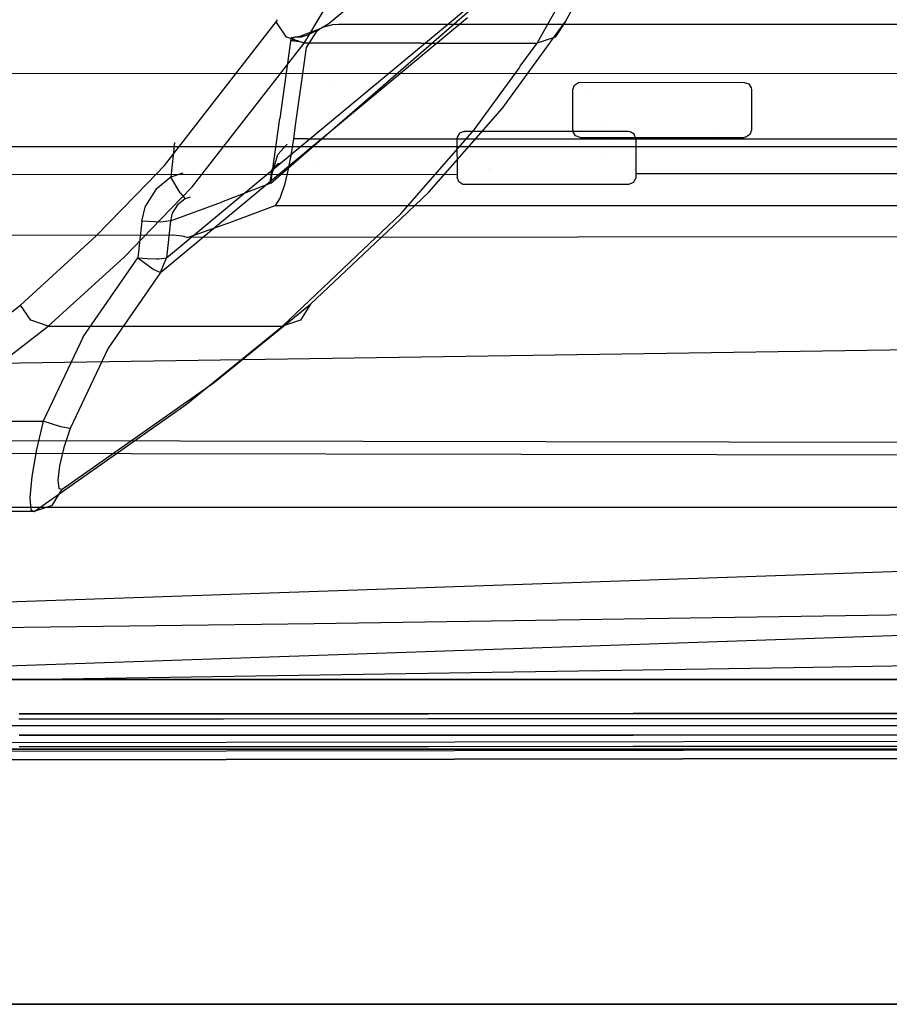
# Model space of a CAD drawing. Units: millimetres. Extents: x -1516 to 1524, y 0 to 7371.
# Drawn here: x 364 to 423, y 845 to 912 of the extents above; entities that cross this region are included whole.
import ezdxf

# ---------------------------------------------------------------- set-up
doc = ezdxf.new("R2010")
doc.units = ezdxf.units.MM
doc.layers.add('1', color=7, linetype='CONTINUOUS', true_color=0xffffff)

msp = doc.modelspace()

# ---------------------------------------------------------------- linework, layer by layer
at = {"layer": '1', "color": 18, "linetype": 'CONTINUOUS'}
for p, q in [((396.844068, 921.605872, 1696.765371), (385.129362, 911.78295, 1613.098383)), ((399.351478, 910.451859, 1826.252341), (404.112846, 918.973178, 1890.394211)), ((399.351478, 910.451859, 1826.252341), (404.112846, 918.973178, 1890.394211)), ((383.669036, 910.868867, 1829.427834), (386.519015, 915.628403, 1865.62252)), ((383.669036, 910.868867, 1829.427834), (386.519015, 915.628403, 1865.62252)), ((401.286036, 911.938161, 1825.895667), (402.141927, 913.468687, 1837.429335)), ((401.286036, 911.938161, 1825.895667), (402.141927, 913.468687, 1837.429335)), ((374.003589, 895.785302, 1552.991867), (394.940268, 913.155923, 1700.061829)), ((374.003589, 895.785302, 1552.991867), (394.940268, 913.155923, 1700.061829)), ((381.139219, 900.884598, 1594.952106), (395.255996, 913.139884, 1699.51514)), ((373.588353, 894.767493, 1553.181529), (394.589424, 912.203572, 1700.669319)), ((373.588353, 894.767493, 1553.181529), (394.589424, 912.203572, 1700.669319)), ((381.503016, 911.911458, 1826.231003), (381.587423, 912.052631, 1827.303334)), ((381.503016, 911.911458, 1826.231003), (381.587423, 912.052631, 1827.303334)), ((373.865783, 902.095526, 1748.512387), (381.503016, 911.911458, 1826.231003)), ((373.865783, 902.095526, 1748.512387), (381.503016, 911.911458, 1826.231003)), ((382.219106, 910.865039, 1826.305509), (381.503016, 911.911458, 1826.231003)), ((382.219106, 910.865039, 1826.305509), (381.503016, 911.911458, 1826.231003)), ((384.56431, 911.444396, 1609.413624), (383.053839, 910.880536, 1599.426389)), ((383.577347, 910.148829, 1593.269706), (384.312242, 911.300391, 1593.369722)), ((384.564102, 911.442727, 1609.413743), (383.650422, 910.997838, 1603.434324)), ((384.564102, 911.442727, 1609.413743), (383.650422, 910.997838, 1603.434324)), ((384.312242, 911.300391, 1593.369722), (384.494036, 911.426514, 1593.38057)), ((384.494036, 911.426514, 1593.38057), (384.70009, 911.538094, 1593.390107)), ((385.107338, 911.77389, 1612.950563), (384.564102, 911.442727, 1609.413743)), ((384.564102, 911.442727, 1609.413743), (384.56431, 911.444396, 1609.413624)), ((384.70009, 911.538094, 1593.390107), (385.378629, 911.733121, 1593.406439)), ((385.129362, 911.78295, 1613.098383), (385.107338, 911.77389, 1612.950563)), ((385.378629, 911.733121, 1593.406439), (385.766059, 911.75577, 1593.407989)), ((385.766059, 911.75577, 1593.407989), (427.181602, 911.747664, 1593.363047)), ((400.277189, 910.551082, 1814.995934), (401.286036, 911.938161, 1825.895667)), ((400.277189, 910.551082, 1814.995934), (401.286036, 911.938161, 1825.895667)), ((401.286036, 911.938161, 1825.895667), (400.57987, 910.86027, 1826.095104)), ((401.286036, 911.938161, 1825.895667), (400.57987, 910.86027, 1826.095104)), ((383.419335, 910.451859, 1826.256633), (382.219106, 910.865039, 1826.305509)), ((383.419335, 910.451859, 1826.256633), (382.219106, 910.865039, 1826.305509)), ((382.503092, 910.725802, 1595.799923), (382.479757, 910.55724, 1595.785499)), ((382.503092, 910.725802, 1595.799923), (382.479757, 910.55724, 1595.785499)), ((382.757723, 910.826415, 1597.447634), (382.503092, 910.725802, 1595.799923)), ((382.757723, 910.826415, 1597.447634), (382.503092, 910.725802, 1595.799923)), ((382.516474, 910.822362, 1595.808268), (382.503092, 910.725802, 1595.799923)), ((382.516474, 910.822362, 1595.808268), (382.503092, 910.725802, 1595.799923)), ((382.503092, 910.725802, 1595.799923), (382.526606, 910.622567, 1594.1149)), ((382.503092, 910.725802, 1595.799923), (382.526606, 910.622567, 1594.1149)), ((382.796526, 910.8648, 1597.679615), (382.516474, 910.822362, 1595.808268)), ((382.516474, 910.822362, 1595.808268), (382.695884, 910.680264, 1593.503952)), ((382.695884, 910.680264, 1593.503952), (382.526606, 910.622567, 1594.1149)), ((382.526606, 910.622567, 1594.1149), (383.073921, 910.55161, 1592.957415)), ((382.695884, 910.680264, 1593.503952), (383.013801, 910.611341, 1592.919601)), ((382.695884, 910.680264, 1593.503952), (383.016756, 910.632663, 1592.92146)), ((383.200109, 910.867184, 1600.44229), (382.757723, 910.826415, 1597.447634)), ((383.200109, 910.867184, 1600.44229), (382.757723, 910.826415, 1597.447634)), ((382.924825, 910.868615, 1598.553181), (382.796526, 910.8648, 1597.679615)), ((382.989228, 910.873622, 1598.989844), (382.924825, 910.868615, 1598.553181)), ((383.053839, 910.880536, 1599.426389), (382.989228, 910.873622, 1598.989844)), ((383.115014, 910.618087, 1592.743088), (383.115014, 910.618087, 1592.743088)), ((383.125811, 910.616485, 1592.723488), (383.125811, 910.616485, 1592.723488)), ((383.650422, 910.997838, 1603.434324), (383.200109, 910.867184, 1600.44229)), ((383.650422, 910.997838, 1603.434324), (383.200109, 910.867184, 1600.44229)), ((383.419335, 910.451859, 1826.256633), (383.592848, 910.74163, 1828.460246)), ((383.419335, 910.451859, 1826.256633), (383.592848, 910.74163, 1828.460246)), ((383.592853, 910.741638, 1828.460306), (383.611895, 910.77344, 1828.702149)), ((383.592853, 910.741638, 1828.460306), (383.611895, 910.77344, 1828.702149)), ((383.6119, 910.773448, 1828.702209), (383.66903, 910.868856, 1829.427755)), ((383.6119, 910.773448, 1828.702209), (383.66903, 910.868856, 1829.427755)), ((400.57987, 910.86027, 1826.095104), (399.351478, 910.451859, 1826.252341)), ((400.57987, 910.86027, 1826.095104), (399.351478, 910.451859, 1826.252341)), ((375.773996, 900.641412, 1748.478889), (383.419335, 910.451859, 1826.256633)), ((375.773996, 900.641412, 1748.478889), (383.419335, 910.451859, 1826.256633)), ((382.479757, 910.55724, 1595.785499), (381.7496, 905.288428, 1595.33155)), ((382.479757, 910.55724, 1595.785499), (381.7496, 905.288428, 1595.33155)), ((383.146078, 910.542255, 1592.804814), (383.146078, 910.542255, 1592.804814)), ((383.176355, 910.538329, 1592.740783), (383.176355, 910.538329, 1592.740783)), ((383.176709, 910.538283, 1592.740035), (383.176709, 910.538283, 1592.740035)), ((383.209378, 907.548636, 1593.042612), (383.547753, 909.985751, 1593.25552)), ((385.546375, 910.451859, 1826.25606), (383.419335, 910.451859, 1826.256633)), ((385.546375, 910.451859, 1826.25606), (383.419335, 910.451859, 1826.256633)), ((383.547753, 909.985751, 1593.25552), (383.577347, 910.148829, 1593.269706)), ((384.231403, 910.491998, 1591.225302), (384.231403, 910.491998, 1591.225302)), ((384.297194, 910.442719, 1591.184404), (384.297194, 910.442719, 1591.184404)), ((391.385406, 910.451859, 1826.254487), (385.546415, 910.451859, 1826.25606)), ((391.385406, 910.451859, 1826.254487), (385.546415, 910.451859, 1826.25606)), ((391.385406, 910.451859, 1826.254487), (399.351478, 910.451859, 1826.252341)), ((391.385406, 910.451859, 1826.254487), (399.351478, 910.451859, 1826.252341)), ((396.976203, 906.012505, 1779.331565), (400.186878, 910.426912, 1814.020201)), ((396.976203, 906.012505, 1779.331565), (400.186878, 910.426912, 1814.020201)), ((398.198291, 908.864793, 1813.79663), (399.351478, 910.451859, 1826.252341)), ((398.198291, 908.864793, 1813.79663), (399.351478, 910.451859, 1826.252341)), ((400.186884, 910.426921, 1814.020265), (400.254606, 910.520032, 1814.751942)), ((400.186884, 910.426921, 1814.020265), (400.254606, 910.520032, 1814.751942)), ((400.254611, 910.520039, 1814.751991), (400.254613, 910.520042, 1814.752015)), ((400.254611, 910.520039, 1814.751991), (400.254613, 910.520042, 1814.752015)), ((400.254614, 910.520042, 1814.752022), (400.277187, 910.551079, 1814.995905)), ((400.254614, 910.520042, 1814.752022), (400.277187, 910.551079, 1814.995905)), ((395.042688, 904.521912, 1779.712558), (398.107955, 908.740468, 1812.820895)), ((395.042688, 904.521912, 1779.712558), (398.107955, 908.740468, 1812.820895)), ((398.107956, 908.740469, 1812.820904), (398.107956, 908.740469, 1812.820904)), ((398.107956, 908.740469, 1812.820904), (398.107956, 908.740469, 1812.820904)), ((398.10796, 908.740476, 1812.820953), (398.175702, 908.833705, 1813.552642)), ((398.10796, 908.740476, 1812.820953), (398.175702, 908.833705, 1813.552642)), ((398.175704, 908.833708, 1813.552664), (398.175704, 908.833708, 1813.552664)), ((398.175704, 908.833708, 1813.552664), (398.175704, 908.833708, 1813.552664)), ((398.175705, 908.833709, 1813.552671), (398.175708, 908.833713, 1813.552703)), ((398.175705, 908.833709, 1813.552671), (398.175708, 908.833713, 1813.552703)), ((398.175709, 908.833714, 1813.552714), (398.198289, 908.86479, 1813.796606)), ((398.175709, 908.833714, 1813.552714), (398.198289, 908.86479, 1813.796606)), ((468.974292, 908.366889, 1545.510173), (327.049017, 908.359259, 1545.511484)), ((382.832587, 904.834956, 1592.805624), (383.209378, 907.548636, 1593.042612)), ((385.431388, 907.898249, 1549.624546), (385.431388, 907.898249, 1549.624546)), ((401.792973, 907.271117, 1592.998505), (401.904285, 907.58726, 1593.026042)), ((401.792973, 907.271117, 1592.998505), (401.904285, 907.58726, 1593.026042)), ((401.792973, 905.937165, 1592.881799), (401.792973, 907.271117, 1592.998505)), ((401.792973, 905.937165, 1592.881799), (401.792973, 907.271117, 1592.998505)), ((401.799403, 907.255947, 1592.751609), (401.792973, 907.271117, 1592.998505)), ((401.799403, 907.255947, 1592.751609), (401.792973, 907.271117, 1592.998505)), ((401.80017, 907.254139, 1592.722185), (401.80017, 907.254139, 1592.722185)), ((401.80017, 907.254139, 1592.722185), (401.80017, 907.254139, 1592.722185)), ((401.904285, 907.58726, 1593.026042), (402.186662, 907.761544, 1593.040943)), ((401.904285, 907.58726, 1593.026042), (402.186662, 907.761544, 1593.040943)), ((402.186662, 907.761544, 1593.040943), (402.291298, 907.77275, 1593.041897)), ((402.186662, 907.761544, 1593.040943), (402.291298, 907.77275, 1593.041897)), ((402.299881, 907.752481, 1592.712277), (402.291298, 907.77275, 1593.041897)), ((402.299881, 907.752481, 1592.712277), (402.291298, 907.77275, 1593.041897)), ((402.291298, 907.77275, 1593.041897), (413.507611, 907.770604, 1593.029737)), ((402.291298, 907.77275, 1593.041897), (413.507611, 907.770604, 1593.029737)), ((402.300107, 907.751946, 1592.703589), (402.300107, 907.751946, 1592.703589)), ((402.300107, 907.751946, 1592.703589), (402.300107, 907.751946, 1592.703589)), ((402.32419, 907.695073, 1591.778692), (402.32419, 907.695073, 1591.778692)), ((402.32419, 907.695073, 1591.778692), (402.32419, 907.695073, 1591.778692)), ((402.340419, 907.656813, 1591.155604), (402.340419, 907.656813, 1591.155604)), ((402.340419, 907.656813, 1591.155604), (402.340419, 907.656813, 1591.155604)), ((413.45769, 907.652834, 1591.112816), (413.45769, 907.652834, 1591.112816)), ((413.45769, 907.652834, 1591.112816), (413.45769, 907.652834, 1591.112816)), ((413.507611, 907.770604, 1593.029737), (413.499034, 907.750365, 1592.700368)), ((413.507611, 907.770604, 1593.029737), (413.499034, 907.750365, 1592.700368)), ((413.507611, 907.770604, 1593.029737), (413.81672, 907.662362, 1593.019843)), ((413.507611, 907.770604, 1593.029737), (413.81672, 907.662362, 1593.019843)), ((413.81672, 907.662362, 1593.019843), (413.992465, 907.384127, 1592.995405)), ((413.81672, 907.662362, 1593.019843), (413.992465, 907.384127, 1592.995405)), ((413.992465, 907.384127, 1592.995405), (414.005756, 907.268733, 1592.985272)), ((413.992465, 907.384127, 1592.995405), (414.005756, 907.268733, 1592.985272)), ((414.005756, 907.268733, 1592.985272), (413.999419, 907.253781, 1592.74195)), ((414.005756, 907.268733, 1592.985272), (413.999419, 907.253781, 1592.74195)), ((414.005756, 907.268733, 1592.985272), (414.005756, 905.935973, 1592.868686)), ((414.005756, 907.268733, 1592.985272), (414.005756, 905.935973, 1592.868686)), ((403.019481, 907.094282, 1591.799216), (403.019481, 907.094282, 1591.799216)), ((403.019481, 907.094282, 1591.799216), (403.019481, 907.094282, 1591.799216)), ((391.951501, 900.269002, 1732.828379), (396.976203, 906.012505, 1779.331565)), ((391.951501, 900.269002, 1732.828379), (396.976203, 906.012505, 1779.331565)), ((401.792973, 905.888528, 1592.877507), (401.792973, 905.937165, 1592.881799)), ((401.792973, 905.888528, 1592.877507), (401.792973, 905.937165, 1592.881799)), ((414.005756, 905.935973, 1592.868686), (414.005756, 904.506177, 1592.743516)), ((414.005756, 905.935973, 1592.868686), (414.005756, 904.506177, 1592.743516)), ((381.139219, 900.884598, 1594.952106), (381.7496, 905.288428, 1595.33155)), ((381.139219, 900.884598, 1594.952106), (381.7496, 905.288428, 1595.33155)), ((401.792973, 904.505938, 1592.756629), (401.792973, 905.888528, 1592.877507)), ((401.792973, 904.505938, 1592.756629), (401.792973, 905.888528, 1592.877507)), ((382.754683, 904.273957, 1592.756629), (382.832587, 904.834956, 1592.805624)), ((404.000906, 904.925078, 1591.149213), (404.000906, 904.925078, 1591.149213)), ((404.000906, 904.925078, 1591.149213), (404.000906, 904.925078, 1591.149213)), ((413.962926, 904.549051, 1591.110872), (413.962926, 904.549051, 1591.110872)), ((382.526845, 902.774543, 1592.493415), (382.702649, 903.899163, 1592.723966)), ((382.702649, 903.899163, 1592.723966), (382.752568, 904.258698, 1592.755318)), ((383.652449, 903.89964, 1592.722893), (382.702649, 903.899163, 1592.723966)), ((383.652449, 903.89964, 1592.722893), (382.702649, 903.899163, 1592.723966)), ((382.752568, 904.258698, 1592.755318), (382.754683, 904.273957, 1592.756629)), ((383.652449, 903.89964, 1592.722893), (401.794352, 903.906533, 1592.704113)), ((383.652449, 903.89964, 1592.722893), (401.794352, 903.906533, 1592.704113)), ((390.019447, 898.77364, 1733.234644), (395.042688, 904.521912, 1779.712558)), ((390.019447, 898.77364, 1733.234644), (395.042688, 904.521912, 1779.712558)), ((393.87399, 904.023141, 1546.148181), (393.860281, 903.904647, 1546.165228)), ((393.87399, 904.023141, 1546.148181), (393.860281, 903.904647, 1546.165228)), ((393.860281, 903.904647, 1546.165228), (393.869281, 901.497573, 1546.508431)), ((393.870172, 903.894762, 1546.542883), (393.870172, 903.894762, 1546.542883)), ((394.00515, 904.259413, 1546.113968), (393.87399, 904.023141, 1546.148181)), ((394.00515, 904.259413, 1546.113968), (393.87399, 904.023141, 1546.148181)), ((394.050032, 904.299468, 1546.108246), (394.00515, 904.259413, 1546.113968)), ((394.050032, 904.299468, 1546.108246), (394.00515, 904.259413, 1546.113968)), ((394.358218, 904.406518, 1546.092749), (394.050032, 904.299468, 1546.108246)), ((394.358218, 904.406518, 1546.092749), (394.050032, 904.299468, 1546.108246)), ((405.602127, 904.406518, 1546.092749), (394.358218, 904.406518, 1546.092749)), ((405.602127, 904.406518, 1546.092749), (394.358218, 904.406518, 1546.092749)), ((394.373108, 904.391639, 1546.661257), (394.358218, 904.406518, 1546.092749)), ((394.373108, 904.391639, 1546.661257), (394.358218, 904.406518, 1546.092749)), ((394.413388, 904.351388, 1548.199221), (394.413388, 904.351388, 1548.199221)), ((394.413388, 904.351388, 1548.199221), (394.413388, 904.351388, 1548.199221)), ((394.987534, 904.095045, 1548.2061), (394.987534, 904.095045, 1548.2061)), ((401.792973, 904.505938, 1592.756629), (401.805341, 904.39555, 1592.746973)), ((401.794352, 904.50731, 1592.704113), (401.794352, 904.50731, 1592.704113)), ((401.798009, 903.906535, 1592.704109), (401.798009, 903.906535, 1592.704109)), ((401.798009, 903.906535, 1592.704109), (401.798009, 903.906535, 1592.704109)), ((401.80064, 903.906536, 1592.704106), (414.001459, 903.911171, 1592.691476)), ((401.80064, 903.906536, 1592.704106), (414.001459, 903.911171, 1592.691476)), ((401.981503, 904.115409, 1592.722178), (401.805341, 904.39555, 1592.746973)), ((402.29398, 904.006213, 1592.712283), (401.981503, 904.115409, 1592.722178)), ((402.29398, 904.006213, 1592.712283), (413.504809, 904.006451, 1592.700362)), ((404.363773, 904.120451, 1547.235747), (404.363773, 904.120451, 1547.235747)), ((405.544863, 904.349296, 1548.279152), (405.544863, 904.349296, 1548.279152)), ((405.544863, 904.349296, 1548.279152), (405.544863, 904.349296, 1548.279152)), ((405.587206, 904.391608, 1546.662449), (405.602127, 904.406518, 1546.092749)), ((405.587206, 904.391608, 1546.662449), (405.602127, 904.406518, 1546.092749)), ((405.706704, 904.395312, 1546.094298), (405.602127, 904.406518, 1546.092749)), ((405.706704, 904.395312, 1546.094298), (405.602127, 904.406518, 1546.092749)), ((405.989289, 904.221267, 1546.119571), (405.706704, 904.395312, 1546.094298)), ((405.989289, 904.221267, 1546.119571), (405.706704, 904.395312, 1546.094298)), ((406.100035, 903.904647, 1546.165228), (405.989289, 904.221267, 1546.119571)), ((406.100035, 903.904647, 1546.165228), (405.989289, 904.221267, 1546.119571)), ((406.088056, 903.892672, 1546.62272), (406.088056, 903.892672, 1546.62272)), ((406.088056, 903.892672, 1546.62272), (406.088056, 903.892672, 1546.62272)), ((406.090137, 903.894753, 1546.543246), (406.100035, 903.904647, 1546.165228)), ((406.090137, 903.894753, 1546.543246), (406.100035, 903.904647, 1546.165228)), ((406.100035, 903.904647, 1546.165228), (406.091094, 901.505679, 1546.507239)), ((406.100035, 903.904647, 1546.165228), (406.091094, 901.505679, 1546.507239)), ((411.71164, 904.341889, 1589.351661), (411.71164, 904.341889, 1589.351661)), ((411.71164, 904.341889, 1589.351661), (411.71164, 904.341889, 1589.351661)), ((413.613975, 904.018372, 1592.701316), (413.504809, 904.006451, 1592.700362)), ((413.895756, 904.193848, 1592.716336), (413.613975, 904.018372, 1592.701316)), ((414.005756, 904.506177, 1592.743516), (413.895756, 904.193848, 1592.716336)), ((414.004391, 903.911173, 1592.691473), (432.595223, 903.918236, 1592.672229)), ((414.004391, 903.911173, 1592.691473), (432.595223, 903.918236, 1592.672229)), ((414.004605, 904.50733, 1592.699626), (414.005756, 904.506177, 1592.743516)), ((246.275172, 903.368682, 1525.926709), (492.550313, 903.395861, 1526.038051)), ((374.550415, 903.650441, 1550.241862), (374.305159, 901.277274, 1550.578117)), ((374.550415, 903.650441, 1550.241862), (374.305159, 901.277274, 1550.578117)), ((382.260608, 903.54677, 1591.807119), (381.606817, 902.846545, 1592.837453)), ((382.260608, 903.54677, 1591.807119), (381.606817, 902.846545, 1592.837453)), ((395.014888, 903.753166, 1548.137209), (395.014888, 903.753166, 1548.137209)), ((395.014888, 903.753166, 1548.137209), (395.014888, 903.753166, 1548.137209)), ((404.322345, 903.670139, 1547.321993), (404.322345, 903.670139, 1547.321993)), ((404.322345, 903.670139, 1547.321993), (404.322345, 903.670139, 1547.321993)), ((381.152779, 901.320428, 1594.518781), (381.606817, 902.846545, 1592.837453)), ((381.152779, 901.320428, 1594.518781), (381.606817, 902.846545, 1592.837453)), ((382.328451, 901.751488, 1592.024207), (382.526845, 902.774543, 1592.493415)), ((393.916813, 903.062529, 1548.323392), (393.916813, 903.062529, 1548.323392)), ((393.943815, 902.790391, 1549.354762), (393.943815, 902.790391, 1549.354762)), ((403.928473, 902.870065, 1547.43973), (403.928473, 902.870065, 1547.43973)), ((403.928473, 902.870065, 1547.43973), (403.928473, 902.870065, 1547.43973)), ((372.694733, 900.885187, 1738.585824), (373.865783, 902.095526, 1748.512387)), ((372.694733, 900.885187, 1738.585824), (373.865783, 902.095526, 1748.512387)), ((381.624073, 902.203768, 1590.395331), (381.203592, 901.814908, 1592.071414)), ((381.624073, 902.203768, 1590.395331), (381.203592, 901.814908, 1592.071414)), ((381.800404, 902.231128, 1590.036694), (381.624073, 902.203768, 1590.395331)), ((381.800404, 902.231128, 1590.036694), (381.624073, 902.203768, 1590.395331)), ((382.084427, 902.236289, 1588.03953), (382.084427, 902.236289, 1588.03953)), ((382.084427, 902.236289, 1588.03953), (382.084427, 902.236289, 1588.03953)), ((384.272463, 902.235593, 1588.037185), (384.272463, 902.235593, 1588.037185)), ((384.272463, 902.235593, 1588.037185), (384.272463, 902.235593, 1588.037185)), ((328.386366, 901.454419, 1546.514392), (393.869281, 901.497573, 1546.508431)), ((328.386366, 901.454419, 1546.514392), (393.869281, 901.497573, 1546.508431)), ((374.305159, 901.277274, 1550.578117), (373.269945, 900.4502, 1550.693035)), ((374.305159, 901.277274, 1550.578117), (373.269945, 900.4502, 1550.693035)), ((375.108924, 901.560255, 1550.538673), (374.305159, 901.277274, 1550.578117)), ((375.108924, 901.560255, 1550.538673), (374.305159, 901.277274, 1550.578117)), ((374.943852, 900.21798, 1551.214337), (374.305159, 901.277274, 1550.578117)), ((374.943852, 900.21798, 1551.214337), (374.305159, 901.277274, 1550.578117)), ((381.203592, 901.814908, 1592.071414), (381.093055, 901.09393, 1594.353199)), ((381.203592, 901.814908, 1592.071414), (381.093055, 901.09393, 1594.353199)), ((381.13904, 900.894135, 1594.942689), (381.152779, 901.320428, 1594.518781)), ((381.13904, 900.894135, 1594.942689), (381.152779, 901.320428, 1594.518781)), ((382.115394, 900.863856, 1591.342449), (382.328451, 901.751488, 1592.024207)), ((393.870183, 901.527283, 1546.542888), (393.869281, 901.497573, 1546.508431)), ((393.869281, 901.497573, 1546.508431), (393.870175, 901.28538, 1546.542883)), ((393.869281, 901.497573, 1546.508431), (393.870175, 901.28538, 1546.542883)), ((393.984228, 900.971621, 1546.611428), (393.870175, 901.28538, 1546.542883)), ((396.06733, 901.853442, 1548.160085), (396.06733, 901.853442, 1548.160085)), ((396.06733, 901.853442, 1548.160085), (396.06733, 901.853442, 1548.160085)), ((396.070924, 901.750653, 1548.314994), (396.070924, 901.750653, 1548.314994)), ((396.070924, 901.750653, 1548.314994), (396.070924, 901.750653, 1548.314994)), ((406.030371, 901.831953, 1548.826426), (406.030371, 901.831953, 1548.826426)), ((406.031995, 901.82323, 1548.764426), (406.031995, 901.82323, 1548.764426)), ((406.09014, 901.28538, 1546.543241), (406.075478, 901.168317, 1546.566606)), ((406.087702, 901.523906, 1546.636796), (406.088016, 901.522219, 1546.624805)), ((406.08807, 901.521925, 1546.62272), (406.091094, 901.505679, 1546.507239)), ((406.091094, 901.505679, 1546.507239), (406.09014, 901.28538, 1546.543241)), ((477.022707, 901.552409, 1546.500683), (406.091094, 901.505679, 1546.507239)), ((477.022707, 901.552409, 1546.500683), (406.091094, 901.505679, 1546.507239)), ((369.197756, 897.270888, 1708.943248), (372.694713, 900.885167, 1738.585655)), ((369.197756, 897.270888, 1708.943248), (372.694713, 900.885167, 1738.585655)), ((372.694719, 900.885173, 1738.585708), (372.694719, 900.885173, 1738.585708)), ((372.694719, 900.885173, 1738.585708), (372.694719, 900.885173, 1738.585708)), ((374.282102, 899.102189, 1735.836389), (375.773996, 900.641412, 1748.478889)), ((374.282102, 899.102189, 1735.836389), (375.773996, 900.641412, 1748.478889)), ((376.292625, 900.981999, 1550.960871), (376.292625, 900.981999, 1550.960871)), ((376.292625, 900.981999, 1550.960871), (376.292625, 900.981999, 1550.960871)), ((381.139219, 900.884598, 1594.952106), (377.757847, 899.582833, 1573.665738)), ((381.139219, 900.884598, 1594.952106), (377.757847, 899.582833, 1573.665738)), ((381.093055, 901.09393, 1594.353199), (381.137878, 900.889128, 1594.938993)), ((381.093055, 901.09393, 1594.353199), (381.137878, 900.889128, 1594.938993)), ((381.139219, 900.884598, 1594.952106), (381.137878, 900.889128, 1594.938993)), ((381.139219, 900.884598, 1594.952106), (381.137878, 900.889128, 1594.938993)), ((381.139219, 900.884598, 1594.952106), (381.13904, 900.894135, 1594.942689)), ((381.139219, 900.884598, 1594.952106), (381.13904, 900.894135, 1594.942689)), ((381.784141, 899.857253, 1589.969277), (382.115394, 900.863856, 1591.342449)), ((394.274235, 900.798529, 1546.658397), (393.984228, 900.971621, 1546.611428)), ((394.373119, 900.788754, 1546.661258), (394.274235, 900.798529, 1546.658397)), ((403.728396, 900.788754, 1546.662211), (394.373119, 900.788754, 1546.661258)), ((405.587196, 900.788754, 1546.66245), (403.728396, 900.788754, 1546.662211)), ((405.894011, 900.892466, 1546.633005), (405.587196, 900.788754, 1546.66245)), ((405.941814, 900.93419, 1546.621919), (405.894011, 900.892466, 1546.633005)), ((405.941814, 900.93419, 1546.621919), (406.075478, 901.168317, 1546.566606)), ((373.269945, 900.4502, 1550.693035), (372.57129, 899.330825, 1550.84753)), ((373.269945, 900.4502, 1550.693035), (372.57129, 899.330825, 1550.84753)), ((374.943852, 900.21798, 1551.214337), (375.27442, 899.805516, 1552.501202)), ((374.943852, 900.21798, 1551.214337), (375.27442, 899.805516, 1552.501202)), ((375.624911, 899.929198, 1552.531581), (375.27442, 899.805516, 1552.501202)), ((375.624911, 899.929198, 1552.531581), (375.27442, 899.805516, 1552.501202)), ((376.292481, 900.345835, 1551.75652), (376.292481, 900.345835, 1551.75652)), ((376.292481, 900.345835, 1551.75652), (376.292481, 900.345835, 1551.75652)), ((381.477118, 899.368495, 1588.326454), (381.784141, 899.857253, 1589.969277)), ((389.087104, 897.554499, 1710.196765), (391.951501, 900.269002, 1732.828379)), ((389.087104, 897.554499, 1710.196765), (391.951501, 900.269002, 1732.828379)), ((372.307032, 898.276061, 1550.991416), (372.57129, 899.330825, 1550.84753)), ((372.307032, 898.276061, 1550.991416), (372.57129, 899.330825, 1550.84753)), ((374.266118, 898.297518, 1552.655578), (377.757847, 899.582833, 1573.665738)), ((374.266118, 898.297518, 1552.655578), (377.757847, 899.582833, 1573.665738)), ((374.747396, 899.387568, 1552.504897), (374.3954, 898.825377, 1552.566648)), ((374.747396, 899.387568, 1552.504897), (374.3954, 898.825377, 1552.566648)), ((375.27442, 899.805516, 1552.501202), (374.747396, 899.387568, 1552.504897)), ((375.27442, 899.805516, 1552.501202), (374.747396, 899.387568, 1552.504897)), ((378.519237, 898.266047, 1569.890976), (381.431073, 899.343222, 1588.040233)), ((381.431073, 899.343222, 1588.040233), (381.477118, 899.368495, 1588.326454)), ((381.431073, 899.343222, 1588.040233), (383.649319, 899.344176, 1588.037848)), ((381.431073, 899.343222, 1588.040233), (383.649319, 899.344176, 1588.037848)), ((383.649319, 899.344176, 1588.037848), (432.13594, 899.362534, 1587.986231)), ((383.649319, 899.344176, 1588.037848), (432.13594, 899.362534, 1587.986231)), ((371.101171, 895.820349, 1708.880782), (374.282083, 899.10217, 1735.836231)), ((371.101171, 895.820349, 1708.880782), (374.282083, 899.10217, 1735.836231)), ((374.3954, 898.825377, 1552.566648), (374.266118, 898.297518, 1552.655578)), ((374.3954, 898.825377, 1552.566648), (374.266118, 898.297518, 1552.655578)), ((387.459645, 896.344744, 1713.014739), (390.019447, 898.77364, 1733.234644)), ((387.459645, 896.344744, 1713.014739), (390.019447, 898.77364, 1733.234644)), ((372.307032, 898.276061, 1550.991416), (372.044474, 895.770997, 1551.326394)), ((372.307032, 898.276061, 1550.991416), (372.044474, 895.770997, 1551.326394)), ((373.585552, 898.208112, 1551.472545), (372.307032, 898.276061, 1550.991416)), ((373.585552, 898.208112, 1551.472545), (372.307032, 898.276061, 1550.991416)), ((374.266118, 898.297518, 1552.655578), (373.585552, 898.208112, 1551.472545)), ((374.266118, 898.297518, 1552.655578), (373.585552, 898.208112, 1551.472545)), ((374.266118, 898.297518, 1552.655578), (374.003589, 895.785302, 1552.991867)), ((374.266118, 898.297518, 1552.655578), (374.003589, 895.785302, 1552.991867)), ((375.495702, 897.190541, 1551.75662), (378.519237, 898.266047, 1569.890976)), ((360.130519, 897.332639, 1550.204396), (374.419004, 897.342175, 1550.202966)), ((364.006221, 892.543763, 1669.420719), (369.197756, 897.270888, 1708.943248)), ((364.006221, 892.543763, 1669.420719), (369.197756, 897.270888, 1708.943248)), ((374.419004, 897.342175, 1550.202966), (374.457985, 897.341937, 1550.2038)), ((374.457985, 897.341937, 1550.2038), (375.063598, 897.28424, 1550.453186)), ((375.063598, 897.28424, 1550.453186), (375.382662, 897.198409, 1551.054955)), ((375.382662, 897.198409, 1551.054955), (375.495702, 897.190541, 1551.75662)), ((375.495702, 897.190541, 1551.75662), (402.111977, 897.208184, 1551.753283)), ((375.495702, 897.190541, 1551.75662), (402.111977, 897.208184, 1551.753283)), ((383.858293, 892.599314, 1668.88392), (389.087094, 897.554489, 1710.196685)), ((383.858293, 892.599314, 1668.88392), (389.087094, 897.554489, 1710.196685)), ((402.111977, 897.208184, 1551.753283), (424.036086, 897.222728, 1551.750541)), ((402.111977, 897.208184, 1551.753283), (424.036086, 897.222728, 1551.750541)), ((365.904391, 891.096801, 1669.329882), (371.101171, 895.820349, 1708.880782)), ((365.904391, 891.096801, 1669.329882), (371.101171, 895.820349, 1708.880782)), ((381.928861, 891.096801, 1669.327021), (387.459634, 896.344734, 1713.014655)), ((381.928861, 891.096801, 1669.327021), (387.459634, 896.344734, 1713.014655)), ((368.301988, 890.38083, 1552.012324), (372.044474, 895.770997, 1551.326394)), ((368.301988, 890.38083, 1552.012324), (372.044474, 895.770997, 1551.326394)), ((372.044474, 895.770997, 1551.326394), (372.67372, 895.719737, 1551.436782)), ((372.044474, 895.770997, 1551.326394), (372.67372, 895.719737, 1551.436782)), ((372.044474, 895.770997, 1551.326394), (373.06428, 895.02427, 1551.915169)), ((372.044474, 895.770997, 1551.326394), (373.06428, 895.02427, 1551.915169)), ((372.67372, 895.719737, 1551.436782), (373.323292, 895.700425, 1551.807761)), ((372.67372, 895.719737, 1551.436782), (373.323292, 895.700425, 1551.807761)), ((373.323292, 895.700425, 1551.807761), (373.466253, 895.703048, 1551.941752)), ((373.323292, 895.700425, 1551.807761), (373.466253, 895.703048, 1551.941752)), ((373.466253, 895.703048, 1551.941752), (374.003589, 895.785302, 1552.991867)), ((373.466253, 895.703048, 1551.941752), (374.003589, 895.785302, 1552.991867)), ((373.588353, 894.767493, 1553.181529), (374.003589, 895.785302, 1552.991867)), ((373.588353, 894.767493, 1553.181529), (374.003589, 895.785302, 1552.991867)), ((373.588353, 894.767493, 1553.181529), (370.01422, 889.607161, 1553.811073)), ((373.588353, 894.767493, 1553.181529), (370.01422, 889.607161, 1553.811073)), ((373.06428, 895.02427, 1551.915169), (373.087138, 895.009488, 1551.943183)), ((373.06428, 895.02427, 1551.915169), (373.087138, 895.009488, 1551.943183)), ((373.087138, 895.009488, 1551.943183), (373.588353, 894.767493, 1553.181529)), ((373.087138, 895.009488, 1551.943183), (373.588353, 894.767493, 1553.181529)), ((352.309138, 883.497208, 1592.116952), (364.006221, 892.543763, 1669.420719)), ((352.309138, 883.497208, 1592.116952), (364.006221, 892.543763, 1669.420719)), ((364.721239, 891.508788, 1669.444442), (364.006221, 892.543763, 1669.420719)), ((364.721239, 891.508788, 1669.444442), (364.006221, 892.543763, 1669.420719)), ((377.286702, 887.286872, 1623.575091), (383.858293, 892.599314, 1668.88392)), ((377.286702, 887.286872, 1623.575091), (383.858293, 892.599314, 1668.88392)), ((383.858293, 892.599314, 1668.88392), (383.160025, 891.506881, 1669.109225)), ((383.858293, 892.599314, 1668.88392), (383.160025, 891.506881, 1669.109225)), ((354.195535, 882.059783, 1591.972232), (365.904391, 891.096801, 1669.329882)), ((354.195535, 882.059783, 1591.972232), (365.904391, 891.096801, 1669.329882)), ((365.904391, 891.096801, 1669.329882), (364.721239, 891.508788, 1669.444442)), ((365.904391, 891.096801, 1669.329882), (364.721239, 891.508788, 1669.444442)), ((365.904391, 891.096801, 1669.329882), (373.916626, 891.096801, 1669.328451)), ((365.904391, 891.096801, 1669.329882), (373.916626, 891.096801, 1669.328451)), ((373.916626, 891.096801, 1669.328451), (381.928861, 891.096801, 1669.327021)), ((373.916626, 891.096801, 1669.328451), (381.928861, 891.096801, 1669.327021)), ((375.359595, 885.778874, 1624.045253), (381.928861, 891.096801, 1669.327021)), ((375.359595, 885.778874, 1624.045253), (381.928861, 891.096801, 1669.327021)), ((383.160025, 891.506881, 1669.109225), (381.928861, 891.096801, 1669.327021)), ((383.160025, 891.506881, 1669.109225), (381.928861, 891.096801, 1669.327021)), ((368.301988, 890.38083, 1552.012324), (365.560859, 884.618968, 1552.684665)), ((368.301988, 890.38083, 1552.012324), (365.560859, 884.618968, 1552.684665)), ((436.464757, 889.66915, 1326.718926), (233.264133, 886.625022, 1326.359987)), ((370.01422, 889.607161, 1553.811073), (367.410839, 884.119481, 1554.427862)), ((370.01422, 889.607161, 1553.811073), (367.410839, 884.119481, 1554.427862)), ((366.869509, 879.95097, 1559.929132), (377.286702, 887.286872, 1623.575091)), ((366.869509, 879.95097, 1559.929132), (377.286702, 887.286872, 1623.575091)), ((364.946276, 878.434628, 1560.438752), (375.359595, 885.778874, 1624.045253)), ((364.946276, 878.434628, 1560.438752), (375.359595, 885.778874, 1624.045253)), ((355.721772, 884.618968, 1552.684665), (365.560859, 884.618968, 1552.684665)), ((355.721772, 884.618968, 1552.684665), (365.560859, 884.618968, 1552.684665)), ((365.560859, 884.618968, 1552.684665), (365.101486, 882.681578, 1553.186893)), ((365.560859, 884.618968, 1552.684665), (365.101486, 882.681578, 1553.186893)), ((366.774827, 884.222478, 1553.207517), (365.560859, 884.618968, 1552.684665)), ((366.774827, 884.222478, 1553.207517), (365.560859, 884.618968, 1552.684665)), ((367.410839, 884.119481, 1554.427862), (366.774827, 884.222478, 1553.207517)), ((367.410839, 884.119481, 1554.427862), (366.774827, 884.222478, 1553.207517)), ((367.410839, 884.119481, 1554.427862), (366.976291, 882.80794, 1554.774165)), ((367.410839, 884.119481, 1554.427862), (366.976291, 882.80794, 1554.774165)), ((285.948515, 883.420199, 1440.524459), (533.719063, 882.994145, 1440.654278)), ((285.948515, 883.420199, 1440.524459), (533.719063, 882.994145, 1440.654278)), ((371.59279, 882.381648, 1402.679086), (301.629397, 882.477164, 1402.681218)), ((371.59279, 882.381648, 1402.679086), (301.629397, 882.477164, 1402.681218)), ((365.101486, 882.681578, 1553.186893), (364.787102, 880.837649, 1554.323792)), ((365.101486, 882.681578, 1553.186893), (364.787102, 880.837649, 1554.323792)), ((366.976291, 882.80794, 1554.774165), (366.683155, 881.561011, 1555.575013)), ((366.976291, 882.80794, 1554.774165), (366.683155, 881.561011, 1555.575013)), ((453.923404, 882.240504, 1402.826905), (371.59279, 882.381648, 1402.679086)), ((453.923404, 882.240504, 1402.826905), (371.59279, 882.381648, 1402.679086)), ((366.683155, 881.561011, 1555.575013), (366.575539, 880.585879, 1556.78606)), ((366.683155, 881.561011, 1555.575013), (366.575539, 880.585879, 1556.78606)), ((364.787102, 880.837649, 1554.323792), (364.664257, 879.392594, 1556.03075)), ((364.787102, 880.837649, 1554.323792), (364.664257, 879.392594, 1556.03075)), ((366.575539, 880.585879, 1556.78606), (366.648436, 880.018443, 1558.306456)), ((366.575539, 880.585879, 1556.78606), (366.648436, 880.018443, 1558.306456)), ((366.178662, 878.846854, 1560.176253), (366.869509, 879.95097, 1559.929132)), ((366.178662, 878.846854, 1560.176253), (366.869509, 879.95097, 1559.929132)), ((366.648436, 880.018443, 1558.306456), (366.869509, 879.95097, 1559.929132)), ((366.648436, 880.018443, 1558.306456), (366.869509, 879.95097, 1559.929132)), ((364.664257, 879.392594, 1556.03075), (364.728153, 878.546447, 1558.165908)), ((364.664257, 879.392594, 1556.03075), (364.728153, 878.546447, 1558.165908)), ((302.690387, 878.726214, 1395.586491), (458.806515, 878.726691, 1395.551205)), ((302.690387, 878.726214, 1395.586491), (458.806515, 878.726691, 1395.551205)), ((546.695268, 878.510207, 1328.500976), (316.197276, 870.646924, 1328.640223)), ((546.695268, 878.510207, 1328.500976), (316.197276, 870.646924, 1328.640223)), ((364.946276, 878.434628, 1560.438752), (355.721831, 878.43439, 1560.438752)), ((364.946276, 878.434628, 1560.438752), (355.721831, 878.43439, 1560.438752)), ((364.728153, 878.546447, 1558.165908), (364.946276, 878.434628, 1560.438752)), ((364.728153, 878.546447, 1558.165908), (364.946276, 878.434628, 1560.438752)), ((366.178662, 878.846854, 1560.176253), (364.946276, 878.434628, 1560.438752)), ((366.178662, 878.846854, 1560.176253), (364.946276, 878.434628, 1560.438752)), ((550.413129, 874.258233, 1333.496479), (316.247761, 866.262406, 1333.571911)), ((550.413129, 874.258233, 1333.496479), (316.247761, 866.262406, 1333.571911)), ((384.104252, 870.777816, 1389.347672), (466.465235, 872.035712, 1390.138626)), ((384.104252, 870.777816, 1389.347672), (466.465235, 872.035712, 1390.138626)), ((301.646636, 869.729112, 1389.210829), (384.104252, 870.777816, 1389.347672)), ((301.646636, 869.729112, 1389.210829), (384.104252, 870.777816, 1389.347672)), ((416.870385, 867.74227, 1382.103324), (332.533211, 866.435498, 1382.103324)), ((416.870385, 867.74227, 1382.103324), (332.533211, 866.435498, 1382.103324)), ((437.021136, 868.089646, 1382.103801), (416.870385, 867.74227, 1382.103324)), ((437.021136, 868.089646, 1382.103801), (416.870385, 867.74227, 1382.103324)), ((0, 866.905898, 1521.413684), (400.000006, 866.944522, 1521.513462)), ((400.000006, 866.944522, 1521.513462), (0, 866.905898, 1521.413684)), ((400.000006, 866.944522, 1521.513462), (492.552936, 866.962403, 1521.564603)), ((492.552936, 866.962403, 1521.564603), (400.000006, 866.944522, 1521.513462)), ((363.91288, 864.266127, 1502.290964), (377.909541, 864.272565, 1502.298236)), ((363.91288, 864.266127, 1502.290964), (377.909541, 864.272565, 1502.298236)), ((363.916129, 864.605635, 1507.185578), (377.912909, 864.610404, 1507.192969)), ((377.912909, 864.610404, 1507.192969), (363.916129, 864.605635, 1507.185578)), ((377.909541, 864.272565, 1502.298236), (391.906172, 864.279002, 1502.305865)), ((377.909541, 864.272565, 1502.298236), (391.906172, 864.279002, 1502.305865)), ((377.912909, 864.610404, 1507.192969), (391.909689, 864.615411, 1507.200599)), ((391.909689, 864.615411, 1507.200599), (377.912909, 864.610404, 1507.192969)), ((391.906172, 864.279002, 1502.305865), (405.902833, 864.285916, 1502.313852)), ((391.906172, 864.279002, 1502.305865), (405.902833, 864.285916, 1502.313852)), ((391.909689, 864.615411, 1507.200599), (405.906439, 864.620417, 1507.208467)), ((405.906439, 864.620417, 1507.208467), (391.909689, 864.615411, 1507.200599)), ((405.902833, 864.285916, 1502.313852), (433.896095, 864.299983, 1502.330422)), ((405.902833, 864.285916, 1502.313852), (433.896095, 864.299983, 1502.330422)), ((405.906439, 864.620417, 1507.208467), (433.899969, 864.631146, 1507.225037)), ((433.899969, 864.631146, 1507.225037), (405.906439, 864.620417, 1507.208467)), ((400.002182, 863.797873, 1518.265128), (0, 863.759965, 1518.173695)), ((0, 863.759965, 1518.173695), (400.002182, 863.797873, 1518.265128)), ((400.002182, 863.797873, 1518.265128), (492.553145, 863.815516, 1518.311977)), ((400.002182, 863.797873, 1518.265128), (492.553145, 863.815516, 1518.311977)), ((217.631674, 862.434041, 1444.000006), (492.553145, 862.826079, 1444.000006)), ((363.914639, 863.140792, 1510.605216), (377.911329, 863.144606, 1510.612369)), ((377.911329, 863.144606, 1510.612369), (363.914639, 863.140792, 1510.605216)), ((377.911329, 863.144606, 1510.612369), (391.90805, 863.148659, 1510.61964)), ((391.90805, 863.148659, 1510.61964), (377.911329, 863.144606, 1510.612369)), ((391.90805, 863.148659, 1510.61964), (405.90474, 863.152713, 1510.62727)), ((405.90474, 863.152713, 1510.62727), (391.90805, 863.148659, 1510.61964)), ((405.90474, 863.152713, 1510.62727), (433.898181, 863.161534, 1510.643244)), ((433.898181, 863.161534, 1510.643244), (405.90474, 863.152713, 1510.62727)), ((-351.487488, 862.199992, 966.700017), (439.747546, 862.199992, 966.700017)), ((-351.487488, 862.199992, 966.700017), (439.747546, 862.199992, 966.700017)), ((246.122276, 861.884582, 1456.459736), (492.553145, 862.236232, 1456.594825)), ((246.122276, 861.884582, 1456.459736), (492.553145, 862.236232, 1456.594825)), ((510.465079, 862.199992, 1271.499991), (301.599201, 862.199992, 1271.499991)), ((510.465079, 862.199992, 1271.499991), (301.599201, 862.199992, 1271.499991)), ((377.912432, 862.350911, 1499.111414), (363.915682, 862.34352, 1499.104857)), ((377.912432, 862.350911, 1499.111414), (363.915682, 862.34352, 1499.104857)), ((391.909182, 862.35854, 1499.118209), (377.912432, 862.350911, 1499.111414)), ((391.909182, 862.35854, 1499.118209), (377.912432, 862.350911, 1499.111414)), ((405.905932, 862.366408, 1499.125361), (391.909182, 862.35854, 1499.118209)), ((405.905932, 862.366408, 1499.125361), (391.909182, 862.35854, 1499.118209)), ((433.899432, 862.383097, 1499.140143), (405.905932, 862.366408, 1499.125361)), ((433.899432, 862.383097, 1499.140143), (405.905932, 862.366408, 1499.125361)), ((0.000053, 861.01386, 1466.289043), (492.553145, 861.626118, 1466.559172)), ((492.553145, 861.626118, 1466.559172), (0.000053, 861.01386, 1466.289043)), ((-439.212501, 844.749898, 1254.050016), (481.378153, 844.749898, 1254.050016)), ((-439.212501, 844.749898, 1254.050016), (481.378153, 844.749898, 1254.050016)), ((481.378153, 844.749898, 1254.050016), (-439.212501, 844.749898, 1254.050016)), ((481.378153, 844.749898, 1254.050016), (-439.212501, 844.749898, 1254.050016)), ((294.750883, 844.749898, 984.149992), (453.707506, 844.749898, 984.149992)), ((294.750883, 844.749898, 984.149992), (453.707506, 844.749898, 984.149992)), ((294.750883, 844.749898, 984.149992), (453.707506, 844.749898, 984.149992)), ((294.750883, 844.749898, 984.149992), (453.707506, 844.749898, 984.149992)), ((353.490982, 844.749898, 1184.999943), (379.987508, 844.749898, 1184.999943)), ((379.987508, 844.749898, 1184.999943), (353.490982, 844.749898, 1184.999943)), ((371.285141, 844.749898, 1057.705879), (354.651481, 844.749898, 1052.999973)), ((371.285141, 844.749898, 1057.705879), (354.651481, 844.749898, 1052.999973)), ((371.285141, 844.749898, 1057.705879), (382.988036, 844.749898, 1070.42861)), ((382.988036, 844.749898, 1070.42861), (371.285141, 844.749898, 1057.705879)), ((379.987508, 844.749898, 1184.999943), (395.267069, 844.749898, 1180.557966)), ((379.987508, 844.749898, 1184.999943), (395.267069, 844.749898, 1180.557966)), ((382.988036, 844.749898, 1070.42861), (408.258975, 844.749898, 1152.897954)), ((408.258975, 844.749898, 1152.897954), (382.988036, 844.749898, 1070.42861)), ((405.783653, 844.749898, 1168.616414), (395.267069, 844.749898, 1180.557966)), ((395.267069, 844.749898, 1180.557966), (405.783653, 844.749898, 1168.616414)), ((408.258975, 844.749898, 1152.897954), (405.783653, 844.749898, 1168.616414)), ((405.783653, 844.749898, 1168.616414), (408.258975, 844.749898, 1152.897954))]:
    msp.add_line(p, q, dxfattribs=at)

doc.saveas('drawing.dxf')
